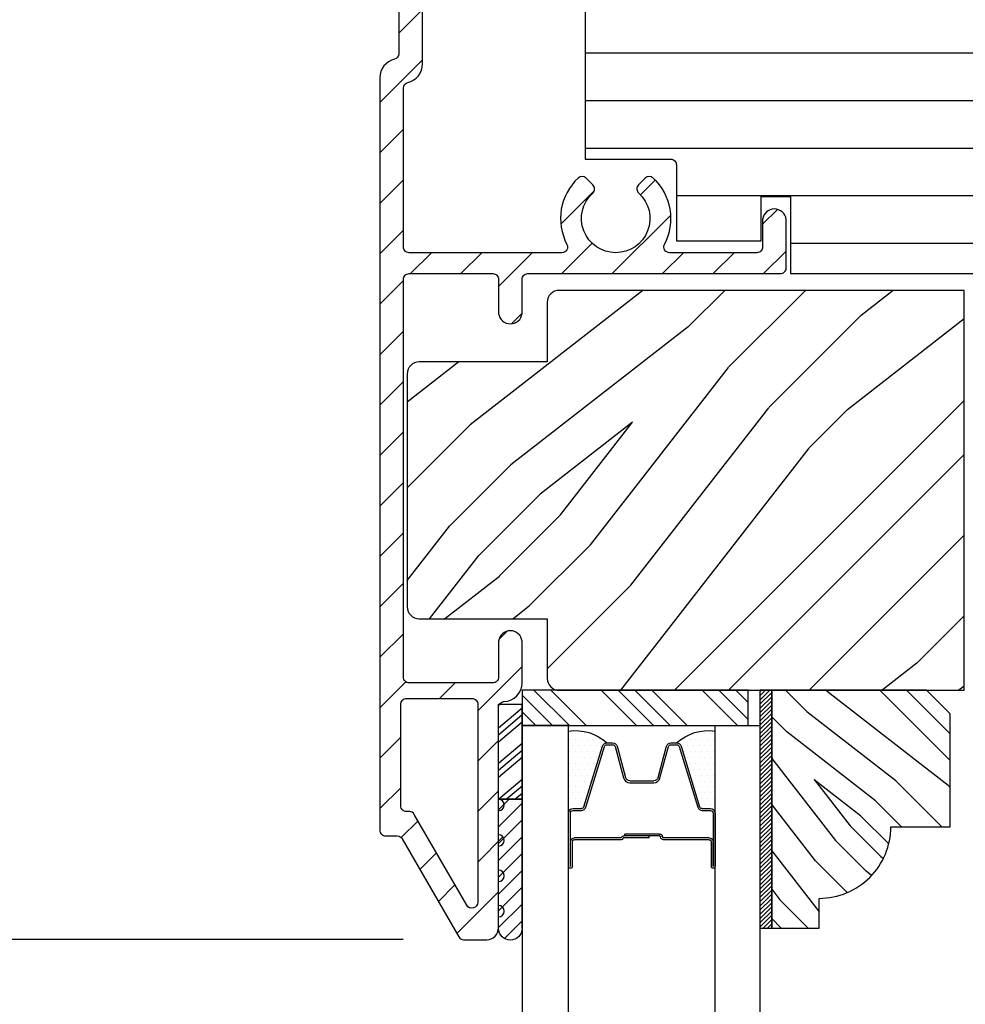
# Model space of a CAD drawing. Extents: x 0 to 162, y 0 to 38.
# Drawn here: x 57 to 60, y 23 to 26 of the extents above; entities that cross this region are included whole.
import ezdxf

# ---------------------------------------------------------------- set-up
doc = ezdxf.new("R2010")
doc.units = 0
doc.header["$LTSCALE"] = 6
doc.header["$MEASUREMENT"] = 0
doc.layers.get('0').update_dxf_attribs({"linetype": 'CONTINUOUS'})
doc.layers.get('Defpoints').update_dxf_attribs({"linetype": 'CONTINUOUS', "lineweight": 5})
doc.layers.add('A-ANNO-DIMS', color=3, linetype='CONTINUOUS')
doc.layers.add('A-DETL-CUT', color=6, linetype='CONTINUOUS')
doc.styles.add('SIMPLEX', font='SIMPLEX.shx', dxfattribs={"width": 0.75})
doc.dimstyles.new('Andersen Section', dxfattribs={"dimscale": 2.5, "dimtxt": 0.09375, "dimasz": 0.046875, "dimexe": 0.03125, "dimexo": 0.0625, "dimgap": 0.03125, "dimtad": 1, "dimdec": 5, "dimzin": 3, "dimdsep": 46, "dimlunit": 4, "dimtxsty": 'SIMPLEX', "dimblk": 'DOT', "dimcen": 0, "dimclrd": 256, "dimclre": 256, "dimadec": 0, "dimazin": 0, "dimtfac": 1, "dimtdec": 5, "dimtmove": 0, "dimatfit": 0, "dimldrblk": 'DOT', "dimfxl": 0, "dimfrac": 2, "dimtolj": 1, "dimtzin": 4, "dimlwd": -1, "dimlwe": -1, "dimarcsym": 0})

# ---------------------------------------------------------------- blocks, each defined once
blk = doc.blocks.new('_DOT')
at = {"color": 0, "linetype": 'ByBlock'}
blk.add_line((-0.5, 0), (-1, 0), dxfattribs=at)
at = {"color": 0, "linetype": 'ByBlock', "const_width": 0.5}
blk.add_lwpolyline([(-0.25, 0, 1), (0.25, 0, 1)], format="xyb", close=True, dxfattribs=at)
blk = doc.blocks.new('*D153')
at = {"layer": 'A-ANNO-DIMS', "transparency": 16777216}
for p, q in [((58.192, 29.2369), (56.7871, 29.2369)), ((56.8652, 29.1197), (56.8652, 23.2294)), ((58.2306, 23.1122), (56.7871, 23.1122))]:
    blk.add_line(p, q, dxfattribs=at)
at = {"layer": 'Defpoints', "color": 0, "transparency": 16777216}
for p in [(58.3482, 29.2369), (56.8652, 23.1122), (58.3868, 23.1122)]:
    blk.add_point(p, dxfattribs=at)
at = {"layer": 'A-ANNO-DIMS', "transparency": 16777216, "xscale": 0.1171875, "yscale": 0.1171875, "zscale": 0.1171875}
for p, rotation in [((56.8652, 29.2369), 90), ((56.8652, 23.1122), 270)]:
    blk.add_blockref('_DOT', p, dxfattribs=dict(at, rotation=rotation))
at = {"layer": 'A-ANNO-DIMS', "color": 0, "transparency": 16777216, "insert": (56.6085, 26.1745), "char_height": 0.23438, "attachment_point": 5, "rotation": 90, "style": 'SIMPLEX'}
blk.add_mtext('\\A1;6 1/8"', dxfattribs=at)
blk = doc.blocks.new('*X22')
at = {"color": 0}
for p, q in [((8.125, 4.5625), (8.125, 4.5625)), ((8.1406, 4.5625), (8.1406, 4.5625)), ((8.1172, 4.5469), (8.1172, 4.5469)), ((8.125, 4.5312), (8.125, 4.5312)), ((8.1328, 4.5469), (8.1328, 4.5469)), ((8.1406, 4.5312), (8.1406, 4.5312)), ((8.1484, 4.5469), (8.1484, 4.5469)), ((8.1562, 4.5312), (8.1562, 4.5312)), ((8.1172, 4.5156), (8.1172, 4.5156)), ((8.1328, 4.5156), (8.1328, 4.5156)), ((8.1484, 4.5156), (8.1484, 4.5156)), ((8.1641, 4.5156), (8.1641, 4.5156)), ((8.1172, 4.4844), (8.1172, 4.4844)), ((8.125, 4.5), (8.125, 4.5)), ((8.1328, 4.4844), (8.1328, 4.4844)), ((8.1406, 4.5), (8.1406, 4.5)), ((8.1484, 4.4844), (8.1484, 4.4844)), ((8.1562, 4.5), (8.1562, 4.5)), ((8.1641, 4.4844), (8.1641, 4.4844)), ((8.1719, 4.5), (8.1719, 4.5)), ((8.1797, 4.4844), (8.1797, 4.4844)), ((8.1172, 4.4531), (8.1172, 4.4531)), ((8.125, 4.4688), (8.125, 4.4688)), ((8.1328, 4.4531), (8.1328, 4.4531)), ((8.1406, 4.4688), (8.1406, 4.4688)), ((8.1484, 4.4531), (8.1484, 4.4531)), ((8.1562, 4.4688), (8.1562, 4.4688)), ((8.1641, 4.4531), (8.1641, 4.4531)), ((8.1719, 4.4688), (8.1719, 4.4688)), ((8.1797, 4.4531), (8.1797, 4.4531)), ((8.125, 4.4375), (8.125, 4.4375)), ((8.1406, 4.4375), (8.1406, 4.4375)), ((8.1562, 4.4375), (8.1562, 4.4375)), ((8.1719, 4.4375), (8.1719, 4.4375)), ((8.1875, 4.4375), (8.1875, 4.4375)), ((8.1172, 4.4219), (8.1172, 4.4219)), ((8.125, 4.4062), (8.125, 4.4062)), ((8.1328, 4.4219), (8.1328, 4.4219)), ((8.1406, 4.4062), (8.1406, 4.4062)), ((8.1484, 4.4219), (8.1484, 4.4219)), ((8.1562, 4.4062), (8.1562, 4.4062)), ((8.1641, 4.4219), (8.1641, 4.4219)), ((8.1719, 4.4062), (8.1719, 4.4062)), ((8.1797, 4.4219), (8.1797, 4.4219)), ((8.1875, 4.4062), (8.1875, 4.4062)), ((8.1953, 4.4219), (8.1953, 4.4219)), ((8.2031, 4.4062), (8.2031, 4.4062)), ((8.1172, 4.3906), (8.1172, 4.3906)), ((8.125, 4.375), (8.125, 4.375)), ((8.1328, 4.3906), (8.1328, 4.3906)), ((8.1406, 4.375), (8.1406, 4.375)), ((8.1484, 4.3906), (8.1484, 4.3906)), ((8.1562, 4.375), (8.1562, 4.375)), ((8.1641, 4.3906), (8.1641, 4.3906)), ((8.1719, 4.375), (8.1719, 4.375)), ((8.1797, 4.3906), (8.1797, 4.3906)), ((8.1953, 4.3906), (8.1953, 4.3906))]:
    blk.add_line(p, q, dxfattribs=at)
blk = doc.blocks.new('*X23')
at = {"color": 0}
for p, q in [((2.0957, 8.0248), (2.0157, 8.1048)), ((2.1399, 8.0248), (2.0468, 8.1178)), ((2.1841, 8.0248), (2.091, 8.1178)), ((2.3167, 8.0248), (2.2236, 8.1178)), ((2.3609, 8.0248), (2.2678, 8.1178)), ((2.4051, 8.0248), (2.312, 8.1178)), ((2.4493, 8.0248), (2.3562, 8.1178)), ((2.5818, 8.0248), (2.4888, 8.1178)), ((2.6096, 8.0412), (2.533, 8.1178)), ((2.6096, 8.0854), (2.5771, 8.1178)), ((2.0515, 8.0248), (2.0157, 8.0606))]:
    blk.add_line(p, q, dxfattribs=at)
blk = doc.blocks.new('1 pc casement sill 111')
at = {"layer": 'A-DETL-CUT'}
h = blk.add_hatch(dxfattribs=at)
h.set_pattern_fill('ANSI31', color=256, scale=0.75, style=0)
h.set_pattern_definition([(315, (-462.33775, 255.61792), (-0.06629126, -0.06629126), [])])
h.paths.add_polyline_path([(-2.925, 0.8242, 0.34754), (-2.9135, 0.8096, -0.34754), (-2.875, 0.7609), (-2.875, 0.6173, 0.434946), (-2.8589, 0.6024), (-2.6024, 0.6204, -0.434946), (-2.536, 0.5586), (-2.536, 0.321, 0.389983), (-2.5103, 0.2931, -0.401111), (-2.457, 0.2313), (-2.457, 0.09, 0.414214), (-2.429, 0.062), (-1.996, 0.062, 0.414214), (-1.981, 0.077), (-1.981, 0.1425, -0.887097), (-1.919, 0.1425), (-1.919, 0.015, -0.414214), (-1.934, 0), (-2.499, 0, -0.392865), (-2.5269, 0.0259), (-2.512, 0.0409), (-2.527, 0.0559), (-2.512, 0.0709), (-2.527, 0.0859), (-2.512, 0.1009), (-2.527, 0.1159), (-2.512, 0.1309), (-2.527, 0.1459), (-2.512, 0.1609), (-2.527, 0.1759), (-2.527, 0.21, 0.414214), (-2.555, 0.238), (-2.579, 0.238, 0.414214), (-2.607, 0.21), (-2.607, 0.1759), (-2.622, 0.1609), (-2.607, 0.1459), (-2.622, 0.1309), (-2.607, 0.1159), (-2.622, 0.1009), (-2.607, 0.0859), (-2.622, 0.0709), (-2.607, 0.0559), (-2.622, 0.0409), (-2.6071, 0.0259, -0.392865), (-2.635, 0), (-3.368, 0, -1), (-3.368, 0.062), (-3.353, 0.047), (-3.338, 0.062), (-3.323, 0.047), (-3.308, 0.062), (-3.293, 0.047), (-3.278, 0.062), (-3.263, 0.047), (-3.248, 0.062), (-3.233, 0.047), (-3.218, 0.062), (-3.197, 0.062, 0.414214), (-3.169, 0.09), (-3.169, 0.114, 0.414214), (-3.197, 0.142), (-3.218, 0.142), (-3.233, 0.157), (-3.248, 0.142), (-3.263, 0.157), (-3.278, 0.142), (-3.293, 0.157), (-3.308, 0.142), (-3.323, 0.157), (-3.338, 0.142), (-3.353, 0.157), (-3.368, 0.142), (-3.388, 0.142, -0.414214), (-3.419, 0.173), (-3.419, 0.5052, -0.39378), (-3.3614, 0.567), (-2.9509, 0.5959, 0.39378), (-2.937, 0.6109), (-2.937, 0.7339, 0.34754), (-2.9485, 0.7485, -0.34754), (-2.987, 0.7972), (-2.987, 2.7749, -0.414214), (-2.972, 2.7899), (-2.9412, 2.7899, 0.267949), (-2.9282, 2.7974), (-2.7793, 3.0552, -0.267949), (-2.7663, 3.0627), (-2.706, 3.0627, -0.414214), (-2.675, 3.0317), (-2.675, 3.0027, -1), (-2.675, 2.9727), (-2.675, 2.9097, -1), (-2.675, 2.8797), (-2.675, 2.8167, -1), (-2.675, 2.7867), (-2.675, 2.7237, -1), (-2.675, 2.6937), (-2.675, 2.4519, 0.400754), (-2.6607, 2.4369, -0.400754), (-2.613, 2.387), (-2.613, 2.2782, -0.887097), (-2.675, 2.2782), (-2.675, 2.3727, 0.414214), (-2.69, 2.3877), (-2.91, 2.3877, 0.414214), (-2.925, 2.3727), (-2.925, 1.327, 0.414214), (-2.91, 1.312), (-2.69, 1.312, 0.414214), (-2.675, 1.327), (-2.675, 1.4165, -0.887097), (-2.613, 1.4165), (-2.613, 1.327, 0.414214), (-2.598, 1.312), (-1.934, 1.312, -0.414214), (-1.919, 1.297), (-1.919, 1.1695, -0.887097), (-1.981, 1.1695), (-1.981, 1.242, 0.414214), (-1.996, 1.257), (-2.2257, 1.257, 0.565503), (-2.2389, 1.235, -0.34022), (-2.2685, 1.0606, -0.40299), (-2.2893, 1.061), (-2.307, 1.0787, -0.428236), (-2.3065, 1.1004, 2.586814), (-2.4275, 1.1004, -0.428236), (-2.427, 1.0787), (-2.4447, 1.061, -0.40299), (-2.4655, 1.0606, -0.34022), (-2.4951, 1.235, 0.565503), (-2.5083, 1.257), (-2.91, 1.257, 0.414214), (-2.925, 1.242)])
h.paths.add_polyline_path([(-2.614, 0.5481, -0.434688), (-2.598, 0.5331), (-2.598, 0.312, -0.385176), (-2.6232, 0.2842, 0.403413), (-2.677, 0.2223), (-2.677, 0.081, -0.414214), (-2.705, 0.053), (-2.939, 0.053), (-3.079, 0.053, -0.414214), (-3.107, 0.081), (-3.107, 0.133, 0.414214), (-3.169, 0.195), (-3.329, 0.195, -0.414214), (-3.357, 0.223), (-3.357, 0.4817, -0.394031), (-3.343, 0.4967)], flags=16)
h.paths.add_polyline_path([(-2.917, 2.4287), (-2.7451, 2.4287, 0.414214), (-2.7295, 2.4443), (-2.7295, 2.9642, 0.767327), (-2.7587, 2.972), (-2.8964, 2.7334, -0.267949), (-2.9094, 2.7259), (-2.917, 2.7259, 0.414214), (-2.932, 2.7109), (-2.932, 2.4437, 0.414214)], flags=16)
h = blk.add_hatch(dxfattribs=at)
h.set_pattern_fill('ANSI31', color=256, scale=0.25, angle=270, style=0)
h.set_pattern_definition([(135, (-12.92867, -5.252832), (-0.02209709, -0.02209709), [])])
h.paths.add_polyline_path([(-2.613, 3.0335, 0.966774), (-2.675, 3.0335), (-2.675, 2.6937), (-2.613, 2.6937)])
h = blk.add_hatch(dxfattribs=at)
h.set_pattern_fill('ANSI31', color=256, scale=0.0625, style=0)
h.set_pattern_definition([(315, (-655.006348, 289.558533), (-0.00552427173, -0.00552427173), [])])
h.paths.add_polyline_path([(-1.957, 2.407), (-1.988, 2.407), (-1.988, 3.032), (-1.957, 3.032)])
h = blk.add_hatch(dxfattribs=at)
h.set_pattern_fill('PGRAIN', color=256, scale=0.025, angle=135, style=0)
h.set_pattern_definition([(225, (-655.0594, 289.6116), (-0.5303301, 0.5303301), [0.4, -2.6]), (225, (-655.1124, 289.6646), (-0.5303301, 0.5303301), [0.571809, -2.428191]), (225, (-655.16545, 289.7176), (-0.5303301, 0.5303301), [0.7286816, -2.2713184]), (225, (-655.2185, 289.7707), (-0.5303301, 0.5303301), [0.7286816, -2.2713184]), (225, (-655.2715, 289.8237), (-0.5303301, 0.5303301), [0.571809, -2.428191]), (225, (-655.32455, 289.8767), (-0.5303301, 0.5303301), [0.4, -2.6]), (225, (-655.3776, 289.9298), (-0.5303301, 0.5303301), [0.526157, -2.473843]), (225, (-655.4306, 289.9828), (-0.5303301, 0.5303301), [2.1431276, -0.8568724]), (225, (-655.48365, 290.0358), (-0.5303301, 0.5303301), [1.9713184, -1.0286816]), (225, (-655.5367, 290.0889), (-0.5303301, 0.5303301), [0.3096072, -2.6903928]), (225, (-655.5897, 289.0105), (-0.5303301, 0.5303301), [0.2286816, -2.7713184]), (225, (-655.6983, 289.0269), (-0.5303301, 0.5303301), [0.270117, -2.729883]), (225, (-655.86206, 288.9692), (-0.5303301, 0.5303301), [0.1137795, -2.8862204]), (225, (-655.9669, 289.07406), (-0.5303301, 0.5303301), [0.1137795, -2.8862204]), (225, (-655.9092, 289.23785), (-0.5303301, 0.5303301), [0.270117, -2.729883]), (225, (-655.9256, 289.3464), (-0.5303301, 0.5303301), [0.2286816, -2.7713184]), (225, (-655.9087, 289.434), (-0.5303301, 0.5303301), [0.4026647, -2.5973353]), (225, (-655.87935, 289.71084), (-0.5303301, 0.5303301), [1.3903928, -1.6096072]), (225, (-656.0696, 288.6013), (-0.5303301, 0.5303301), [0.0713184, -2.9286816]), (225, (-656.12264, 288.6544), (-0.5303301, 0.5303301), [0.1715288, -2.8284713]), (225, (-656.1757, 288.7074), (-0.5303301, 0.5303301), [0.3364658, -2.6635343]), (225, (-656.2287, 288.7604), (-0.5303301, 0.5303301), [0.542637, -2.457363]), (225, (-656.28174, 288.8135), (-0.5303301, 0.5303301), [0.714446, -2.285554]), (225, (-656.3348, 288.8665), (-0.5303301, 0.5303301), [0.8713184, -2.1286816]), (225, (-656.3172, 288.99014), (-0.5303301, 0.5303301), [0.971178, -2.028822]), (225, (-656.6152, 288.0558), (-0.5303301, 0.5303301), [0.1997897, -2.8002103]), (225, (-656.6856, 288.1198), (-0.5303301, 0.5303301), [0.3557178, -2.6442822]), (225, (-656.8599, 288.0585), (-0.5303301, 0.5303301), [0.2286816, -2.7713184]), (225, (-656.96845, 288.0749), (-0.5303301, 0.5303301), [0.270117, -2.729883]), (225, (-657.13224, 288.0172), (-0.5303301, 0.5303301), [0.1137795, -2.8862204]), (225, (-657.2371, 288.1221), (-0.5303301, 0.5303301), [0.1137795, -2.8862204]), (225, (-657.1794, 288.28586), (-0.5303301, 0.5303301), [0.270117, -2.729883]), (225, (-657.1958, 288.3944), (-0.5303301, 0.5303301), [0.2286816, -2.7713184]), (217.874984, (-655.73374, 289.2554), (-2.12132033, -2.12132035), [0.2953913, -5.751302]), (217.874984, (-655.67584, 289.41937), (-2.12132033, -2.12132035), [0.295661, -5.7510324]), (217.874984, (-655.6074, 289.5939), (-2.12132033, -2.12132035), [0.403113, -5.6435804]), (217.874984, (-655.74963, 289.5577), (-2.12132033, -2.12132035), [0.2015564, -5.845137]), (217.874984, (-655.7514, 288.84882), (-2.12132033, -2.12132035), [0.403113, -5.6435804]), (217.874984, (-655.88926, 288.8359), (-2.12132033, -2.12132035), [0.295661, -5.7510324]), (217.874984, (-655.9425, 288.88875), (-2.12132033, -2.12132035), [0.2953913, -5.751302]), (217.874984, (-657.00392, 288.3034), (-2.12132033, -2.12132035), [0.2953913, -5.751302]), (217.874984, (-656.94603, 288.46738), (-2.12132033, -2.12132035), [0.295661, -5.7510324]), (217.874984, (-656.87758, 288.6419), (-2.12132033, -2.12132035), [0.403113, -5.6435804]), (217.874984, (-656.8625, 288.7277), (-2.12132033, -2.12132035), [0.2015564, -5.845137]), (217.874984, (-656.94205, 287.67586), (-2.12132033, -2.12132035), [0.3023347, -5.7443586]), (217.874984, (-656.75644, 287.9145), (-2.12132033, -2.12132035), [0.6046693, -5.442024]), (217.874984, (-656.9371, 287.86828), (-2.12132033, -2.12132035), [0.4429883, -5.603705]), (217.874984, (-657.0216, 287.89683), (-2.12132033, -2.12132035), [0.403113, -5.6435804]), (217.874984, (-657.15945, 287.8839), (-2.12132033, -2.12132035), [0.295661, -5.7510324]), (217.874984, (-657.2127, 287.93676), (-2.12132033, -2.12132035), [0.2953913, -5.751302]), (52.125016, (-656.2287, 288.76043), (2.12132035, 2.12132033), [0.2953913, -5.751302]), (232.125016, (-655.34222, 289.32872), (-2.12132035, -2.12132033), [0.403113, -5.6435804]), (232.125016, (-655.51674, 289.26027), (-2.12132035, -2.12132033), [0.295661, -5.7510324]), (232.125016, (-655.6807, 289.20238), (-2.12132035, -2.12132033), [0.2953913, -5.751302]), (52.125016, (-656.28174, 288.81347), (2.12132035, 2.12132033), [0.295661, -5.7510324]), (52.125016, (-656.33478, 288.8665), (2.12132035, 2.12132033), [0.403113, -5.6435804]), (52.125016, (-656.3172, 288.99014), (2.12132035, 2.12132033), [0.2015564, -5.845137]), (232.125016, (-655.7556, 289.86994), (-2.12132035, -2.12132033), [0.2015564, -5.845137]), (52.125016, (-656.49127, 288.0736), (2.12132035, 2.12132033), [0.6046693, -5.442024]), (52.125016, (-656.61516, 288.0558), (2.12132035, 2.12132033), [0.6046693, -5.442024]), (52.125016, (-656.68556, 288.1198), (2.12132035, 2.12132033), [0.4429883, -5.603705]), (232.125016, (-656.6124, 288.37673), (-2.12132035, -2.12132033), [0.403113, -5.6435804]), (232.125016, (-656.78693, 288.30828), (-2.12132035, -2.12132033), [0.295661, -5.7510324]), (232.125016, (-656.9509, 288.2504), (-2.12132035, -2.12132033), [0.2953913, -5.751302]), (52.125016, (-657.4989, 287.80844), (2.12132035, 2.12132033), [0.2953913, -5.751302]), (52.125016, (-657.55193, 287.86148), (2.12132035, 2.12132033), [0.295661, -5.7510324]), (52.125016, (-657.60497, 287.9145), (2.12132035, 2.12132033), [0.403113, -5.6435804]), (52.125016, (-657.658, 287.96754), (2.12132035, 2.12132033), [0.3023347, -5.7443586]), (225, (-655.9014, 289.0086), (-0.5303301, 0.5303301), [0.1137795, -2.8862204]), (225, (-655.92844, 289.0356), (-0.5303301, 0.5303301), [0.1137795, -2.8862204]), (225, (-657.1716, 288.0566), (-0.5303301, 0.5303301), [0.1137795, -2.8862204]), (225, (-657.1986, 288.0836), (-0.5303301, 0.5303301), [0.1137795, -2.8862204]), (232.125016, (-655.80685, 289.13016), (-2.12132035, -2.12132033), [0.154039, -5.8926543]), (217.874984, (-655.80685, 289.13016), (-2.12132033, -2.12132035), [0.154039, -5.8926543]), (52.125016, (-656.10346, 288.83355), (2.12132035, 2.12132033), [0.154039, -5.8926543]), (217.874984, (-655.98187, 288.9281), (-2.12132033, -2.12132035), [0.154039, -5.8926543]), (232.125016, (-657.07704, 288.17817), (-2.12132035, -2.12132033), [0.154039, -5.8926543]), (217.874984, (-657.07704, 288.17817), (-2.12132033, -2.12132035), [0.154039, -5.8926543]), (52.125016, (-657.37365, 287.88155), (2.12132035, 2.12132033), [0.154039, -5.8926543]), (217.874984, (-657.25206, 287.97612), (-2.12132033, -2.12132035), [0.154039, -5.8926543])])
h.paths.add_polyline_path([(-1.488, 2.469), (-1.55, 2.407), (-1.957, 2.407), (-1.957, 3.032), (-1.832, 3.032), (-1.832, 2.954, -0.414214), (-1.644, 2.766), (-1.488, 2.766)])
h = blk.add_hatch(dxfattribs=at)
h.set_pattern_fill('PGRAIN', color=256, scale=0.05, angle=45, style=0)
h.set_pattern_definition([(315, (-462.4438, 255.5118), (-1.06066, -1.06066), [0.8, -5.2]), (315, (-462.5499, 255.4058), (-1.06066, -1.06066), [1.143618, -4.856382]), (315, (-462.656, 255.2997), (-1.06066, -1.06066), [1.457363, -4.542637]), (315, (-462.762, 255.1937), (-1.06066, -1.06066), [1.457363, -4.542637]), (315, (-462.8681, 255.0876), (-1.06066, -1.06066), [1.143618, -4.856382]), (315, (-462.9741, 254.9815), (-1.06066, -1.06066), [0.8, -5.2]), (315, (-463.0802, 254.8755), (-1.06066, -1.06066), [1.052314, -4.947686]), (315, (-463.1863, 254.7694), (-1.06066, -1.06066), [4.286255, -1.713745]), (315, (-463.2923, 254.6633), (-1.06066, -1.06066), [3.942637, -2.057363]), (315, (-463.3984, 254.5573), (-1.06066, -1.06066), [0.619214, -5.380786]), (315, (-461.2417, 254.4512), (-1.06066, -1.06066), [0.457363, -5.542637]), (315, (-461.2745, 254.2341), (-1.06066, -1.06066), [0.540234, -5.459766]), (315, (-461.1591, 253.9065), (-1.06066, -1.06066), [0.227559, -5.772441]), (315, (-461.3688, 253.6968), (-1.06066, -1.06066), [0.227559, -5.772441]), (315, (-461.6964, 253.8122), (-1.06066, -1.06066), [0.540234, -5.459766]), (315, (-461.9135, 253.7794), (-1.06066, -1.06066), [0.457363, -5.542637]), (315, (-462.0886, 253.8132), (-1.06066, -1.06066), [0.80533, -5.19467]), (315, (-462.6424, 253.8719), (-1.06066, -1.06066), [2.780786, -3.219214]), (315, (-460.4234, 253.4914), (-1.06066, -1.06066), [0.142637, -5.857363]), (315, (-460.5294, 253.3853), (-1.06066, -1.06066), [0.343058, -5.656943]), (315, (-460.6355, 253.2793), (-1.06066, -1.06066), [0.672931, -5.327069]), (315, (-460.7416, 253.1732), (-1.06066, -1.06066), [1.085274, -4.914726]), (315, (-460.8476, 253.0671), (-1.06066, -1.06066), [1.428892, -4.571108]), (315, (-460.9537, 252.961), (-1.06066, -1.06066), [1.742637, -4.257363]), (315, (-461.201, 252.9962), (-1.06066, -1.06066), [1.942356, -4.057644]), (315, (-459.3323, 252.4003), (-1.06066, -1.06066), [0.39958, -5.60042]), (315, (-459.4603, 252.2595), (-1.06066, -1.06066), [0.711436, -5.288564]), (315, (-459.3378, 251.9108), (-1.06066, -1.06066), [0.457363, -5.542637]), (315, (-459.3705, 251.6937), (-1.06066, -1.06066), [0.540234, -5.459766]), (315, (-459.2551, 251.3661), (-1.06066, -1.06066), [0.227559, -5.772441]), (315, (-459.4648, 251.1564), (-1.06066, -1.06066), [0.227559, -5.772441]), (315, (-459.7924, 251.2718), (-1.06066, -1.06066), [0.540234, -5.459766]), (315, (-460.0095, 251.239), (-1.06066, -1.06066), [0.457363, -5.542637]), (307.87498, (-461.7315, 254.16314), (4.2426407, -4.2426407), [0.590783, -11.502604]), (307.87498, (-462.0594, 254.2789), (4.2426407, -4.2426407), [0.591322, -11.502065]), (307.87498, (-462.4085, 254.4158), (4.2426407, -4.2426407), [0.806226, -11.287161]), (307.87498, (-462.3361, 254.13135), (4.2426407, -4.2426407), [0.403113, -11.690274]), (307.87498, (-460.9183, 254.1278), (4.2426407, -4.2426407), [0.806226, -11.287161]), (307.87498, (-460.89246, 253.8521), (4.2426407, -4.2426407), [0.591322, -11.502065]), (307.87498, (-460.9982, 253.7456), (4.2426407, -4.2426407), [0.590783, -11.502604]), (307.87498, (-459.8275, 251.62276), (4.2426407, -4.2426407), [0.590783, -11.502604]), (307.87498, (-460.15544, 251.73855), (4.2426407, -4.2426407), [0.591322, -11.502065]), (307.87498, (-460.5045, 251.87546), (4.2426407, -4.2426407), [0.806226, -11.287161]), (307.87498, (-460.67605, 251.9056), (4.2426407, -4.2426407), [0.403113, -11.690274]), (307.87498, (-458.5724, 251.7465), (4.2426407, -4.2426407), [0.60467, -11.488717]), (307.87498, (-459.0497, 252.1177), (4.2426407, -4.2426407), [1.209339, -10.884048]), (307.87498, (-458.95725, 251.7564), (4.2426407, -4.2426407), [0.885977, -11.20741]), (307.87498, (-459.01435, 251.5874), (4.2426407, -4.2426407), [0.806226, -11.287161]), (307.87498, (-458.9885, 251.3117), (4.2426407, -4.2426407), [0.591322, -11.502065]), (307.87498, (-459.0942, 251.2052), (4.2426407, -4.2426407), [0.590783, -11.502604]), (142.12502, (-460.74156, 253.1732), (-4.2426407, 4.2426407), [0.590783, -11.502604]), (322.12502, (-461.8781, 254.9462), (4.2426407, -4.2426407), [0.806226, -11.287161]), (322.12502, (-461.7412, 254.5971), (4.2426407, -4.2426407), [0.591322, -11.502065]), (322.12502, (-461.62544, 254.2692), (4.2426407, -4.2426407), [0.590783, -11.502604]), (142.12502, (-460.8476, 253.0671), (-4.2426407, 4.2426407), [0.591322, -11.502065]), (142.12502, (-460.9537, 252.96106), (-4.2426407, 4.2426407), [0.806226, -11.287161]), (142.12502, (-461.201, 252.9962), (-4.2426407, 4.2426407), [0.403113, -11.690274]), (322.12502, (-462.9606, 254.1194), (4.2426407, -4.2426407), [0.403113, -11.690274]), (142.12502, (-459.3679, 252.6481), (-4.2426407, 4.2426407), [1.209339, -10.884048]), (142.12502, (-459.33225, 252.4003), (-4.2426407, 4.2426407), [1.209339, -10.884048]), (142.12502, (-459.4603, 252.2595), (-4.2426407, 4.2426407), [0.885977, -11.20741]), (322.12502, (-459.97415, 252.4058), (4.2426407, -4.2426407), [0.806226, -11.287161]), (322.12502, (-459.83724, 252.05675), (4.2426407, -4.2426407), [0.591322, -11.502065]), (322.12502, (-459.72146, 251.7288), (4.2426407, -4.2426407), [0.590783, -11.502604]), (142.12502, (-458.8376, 250.6328), (-4.2426407, 4.2426407), [0.590783, -11.502604]), (142.12502, (-458.94364, 250.52675), (-4.2426407, 4.2426407), [0.591322, -11.502065]), (142.12502, (-459.0497, 250.4207), (-4.2426407, 4.2426407), [0.806226, -11.287161]), (142.12502, (-459.1558, 250.3146), (-4.2426407, 4.2426407), [0.60467, -11.488717]), (315, (-461.2378, 253.8278), (-1.06066, -1.06066), [0.227559, -5.772441]), (315, (-461.2919, 253.7737), (-1.06066, -1.06066), [0.227559, -5.772441]), (315, (-459.3338, 251.2874), (-1.06066, -1.06066), [0.227559, -5.772441]), (315, (-459.3879, 251.2334), (-1.06066, -1.06066), [0.227559, -5.772441]), (322.12502, (-461.481, 254.0169), (4.2426407, -4.2426407), [0.308078, -11.785309]), (307.87498, (-461.481, 254.0169), (4.2426407, -4.2426407), [0.308078, -11.785309]), (142.12502, (-460.8878, 253.4237), (-4.2426407, 4.2426407), [0.308078, -11.785309]), (307.87498, (-461.0769, 253.6669), (4.2426407, -4.2426407), [0.308078, -11.785309]), (322.12502, (-459.577, 251.47654), (4.2426407, -4.2426407), [0.308078, -11.785309]), (307.87498, (-459.577, 251.47654), (4.2426407, -4.2426407), [0.308078, -11.785309]), (142.12502, (-458.9838, 250.8833), (-4.2426407, 4.2426407), [0.308078, -11.785309]), (307.87498, (-459.17294, 251.1265), (4.2426407, -4.2426407), [0.308078, -11.785309])])
h.paths.add_polyline_path([(-1.451, 1.356), (-2.516, 1.356, -0.414214), (-2.547, 1.387), (-2.547, 1.544), (-2.884, 1.544, -0.414214), (-2.915, 1.575), (-2.915, 2.188, -0.414214), (-2.884, 2.219), (-2.547, 2.219), (-2.547, 2.376, -0.414214), (-2.516, 2.407), (-1.451, 2.407)])
h = blk.add_hatch(dxfattribs=at)
h.set_pattern_fill('ANSI31', color=256, angle=135, style=0)
h.set_pattern_definition([(180, (-665.00102, 289.55853), (0, 0.125), [])])
h.paths.add_polyline_path([(0.4605, 0.7379), (0.523, 0.7379), (0.523, 0.062, -0.414214), (0.461, 0), (-0.461, 0), (-0.477, 0.188), (-0.977, 0.188), (-0.992, 0), (-1.9073, 0), (-1.9073, 0.203), (-2.001, 0.203), (-2.001, 0.072), (-2.207, 0.072), (-2.207, 0.177), (-2.447, 0.177), (-2.447, 1.011), (-2.2224, 1.011, 0.414214), (-2.2074, 1.026), (-2.2074, 1.226), (-1.985, 1.226), (-1.985, 1.109), (-1.9073, 1.109), (-1.9073, 1.312), (-0.6696, 1.312), (-0.6696, 1.2527), (-0.6251, 1.2527), (-0.616, 1.2188), (-0.5796, 1.2188), (-0.5796, 1.0447), (-0.4996, 1.0447), (-0.4996, 1.2188), (-0.4631, 1.2188), (-0.454, 1.2527), (-0.4096, 1.2527), (-0.4096, 1.312), (-0.2176, 1.312), (-0.2176, 1.2495), (-0.1276, 1.2495), (-0.1276, 1.0465), (-0.0476, 1.0465), (-0.0476, 1.2495), (0.0424, 1.2495), (0.0424, 1.312), (0.2597, 1.312), (0.2597, 1.262), (0.2597, 1.124), (0.3397, 1.124), (0.3397, 1.312), (0.461, 1.312, -0.414214), (0.523, 1.25), (0.523, 0.9979), (0.4605, 0.9979), (0.4605, 0.9079), (0.2575, 0.9079), (0.2575, 0.8279), (0.4605, 0.8279)])
for p, q in [((-2.613, 2.5001), (-2.613, 3.5975)), ((-2.491, 3.5975), (-2.491, 2.5001)), ((-2.106, 3.5975), (-2.106, 2.5001)), ((-1.988, 2.5001), (-1.988, 3.5975)), ((-2.675, 3.0335), (-2.675, 2.6937)), ((-2.613, 3.0335), (-2.613, 2.6937)), ((-2.491, 2.8701), (-2.491, 2.7301)), ((-2.486, 2.8701), (-2.486, 2.8051)), ((-2.481, 2.8701), (-2.481, 2.8051)), ((-2.116, 2.8051), (-2.116, 2.8701)), ((-2.111, 2.8701), (-2.111, 2.8051)), ((-2.106, 2.7301), (-2.106, 2.8701)), ((-2.353, 2.8001), (-2.476, 2.8001)), ((-2.3543, 2.7951), (-2.476, 2.7951)), ((-2.279, 2.7951), (-2.3463, 2.7951)), ((-2.279, 2.7951), (-2.279, 2.7901)), ((-2.121, 2.8001), (-2.2415, 2.8001)), ((-2.121, 2.7951), (-2.2415, 2.7951)), ((-2.279, 2.7901), (-2.3459, 2.7901)), ((-2.343, 2.7901), (-2.343, 2.7851)), ((-2.2515, 2.7901), (-2.343, 2.7901)), ((-2.2515, 2.7851), (-2.343, 2.7851)), ((-2.479, 2.7181), (-2.4572, 2.7181)), ((-2.1398, 2.7181), (-2.118, 2.7181)), ((-2.675, 2.6937), (-2.675, 2.4438)), ((-2.675, 2.6937), (-2.613, 2.6937)), ((-2.613, 2.6937), (-2.675, 2.6937)), ((-2.675, 2.6932), (-2.613, 2.6404)), ((-2.6546, 2.6937), (-2.613, 2.6582)), ((-2.6322, 2.6937), (-2.613, 2.6773)), ((-2.613, 2.6937), (-2.613, 2.4438)), ((-2.4505, 2.7131), (-2.4016, 2.5536)), ((-2.1954, 2.5536), (-2.1465, 2.7131)), ((-2.3298, 2.6451), (-2.2672, 2.6451)), ((-2.675, 2.6359), (-2.613, 2.5831)), ((-2.675, 2.6168), (-2.613, 2.5641)), ((-2.3636, 2.554), (-2.3414, 2.6362)), ((-2.2556, 2.6362), (-2.2334, 2.554)), ((-2.675, 2.599), (-2.613, 2.5462)), ((-2.675, 2.543), (-2.613, 2.4902)), ((-2.3901, 2.5451), (-2.3752, 2.5451)), ((-2.2218, 2.5451), (-2.2069, 2.5451)), ((-2.675, 2.5239), (-2.613, 2.4711)), ((-2.675, 2.506), (-2.613, 2.4532)), ((-2.491, 2.5001), (-2.613, 2.5001)), ((-2.106, 2.5001), (-1.988, 2.5001)), ((-2.675, 2.4438), (-2.613, 2.4438))]:
    blk.add_line(p, q, dxfattribs=at)
for points in [[(-2.937, 0.6109), (-2.937, 0.7339, 0.34754), (-2.9485, 0.7485, -0.34754), (-2.987, 0.7972), (-2.987, 2.7749, -0.414214), (-2.972, 2.7899), (-2.9412, 2.7899, 0.267949), (-2.9282, 2.7974), (-2.7793, 3.0552, -0.267949), (-2.7663, 3.0627), (-2.706, 3.0627, -0.414214), (-2.675, 3.0317), (-2.675, 3.0027, -1), (-2.675, 2.9727), (-2.675, 2.9097, -1), (-2.675, 2.8797), (-2.675, 2.8167, -1), (-2.675, 2.7867), (-2.675, 2.7237, -1), (-2.675, 2.6937), (-2.675, 2.4519, 0.400754), (-2.6607, 2.4369, -0.400754), (-2.613, 2.387), (-2.613, 2.2782, -0.887097), (-2.675, 2.2782), (-2.675, 2.3727, 0.414214), (-2.69, 2.3877), (-2.91, 2.3877, 0.414214), (-2.925, 2.3727), (-2.925, 1.327, 0.414214), (-2.91, 1.312), (-2.69, 1.312, 0.414214), (-2.675, 1.327), (-2.675, 1.4165, -0.887097), (-2.613, 1.4165), (-2.613, 1.327, 0.414214), (-2.598, 1.312), (-1.934, 1.312, -0.414214), (-1.919, 1.297), (-1.919, 1.1695, -0.887097), (-1.981, 1.1695), (-1.981, 1.242, 0.414214), (-1.996, 1.257), (-2.2257, 1.257, 0.565503), (-2.2389, 1.235, -0.34022), (-2.2685, 1.0606, -0.40299), (-2.2893, 1.061), (-2.307, 1.0787, -0.428236), (-2.3065, 1.1004, 2.586814), (-2.4275, 1.1004, -0.428236), (-2.427, 1.0787), (-2.4447, 1.061, -0.40299), (-2.4655, 1.0606, -0.34022), (-2.4951, 1.235, 0.565503), (-2.5083, 1.257), (-2.91, 1.257, 0.414214), (-2.925, 1.242), (-2.925, 0.8242, 0.34754), (-2.9135, 0.8096, -0.34754), (-2.875, 0.7609), (-2.875, 0.6173, 0.434946)], [(-2.486, 2.8701), (-2.486, 2.7301, 0.414214), (-2.479, 2.7231), (-2.4572, 2.7231, -0.329591), (-2.4457, 2.7146), (-2.3968, 2.555, 0.329591), (-2.3901, 2.5501), (-2.3752, 2.5501, 0.338921), (-2.3684, 2.5553), (-2.3462, 2.6375, -0.338921), (-2.3298, 2.6501), (-2.2672, 2.6501, -0.338921), (-2.2508, 2.6375), (-2.2286, 2.5553, 0.338921), (-2.2218, 2.5501), (-2.2069, 2.5501, 0.329591), (-2.2002, 2.555), (-2.1513, 2.7146, -0.329591), (-2.1398, 2.7231), (-2.118, 2.7231, 0.414214), (-2.111, 2.7301), (-2.111, 2.8701)], [(-2.447, 0.177), (-2.447, 1.011), (-2.2224, 1.011, 0.414214), (-2.2074, 1.026), (-2.2074, 1.226), (-1.985, 1.226), (-1.985, 1.109), (-1.9073, 1.109), (-1.9073, 1.312), (-0.6696, 1.312)]]:
    blk.add_lwpolyline(points, format="xyb", dxfattribs=at)
for points in [[(-1.957, 3.032), (-1.957, 2.407), (-1.988, 2.407), (-1.988, 3.032), (-1.957, 3.032)], [(-2.613, 2.407), (-2.613, 2.5001), (-2.0191, 2.5001), (-2.0191, 2.407), (-2.613, 2.407)]]:
    blk.add_lwpolyline(points, dxfattribs=at)
for points in [[(-1.957, 2.407), (-1.957, 3.032), (-1.832, 3.032), (-1.832, 2.954, -0.414214), (-1.644, 2.766), (-1.488, 2.766), (-1.488, 2.469), (-1.55, 2.407)], [(-2.932, 2.4437, 0.414214), (-2.917, 2.4287), (-2.7451, 2.4287, 0.414214), (-2.7295, 2.4443), (-2.7295, 2.9642, 0.767327), (-2.7587, 2.972), (-2.8964, 2.7334, -0.267949), (-2.9094, 2.7259), (-2.917, 2.7259, 0.414214), (-2.932, 2.7109)], [(-2.915, 1.575), (-2.915, 2.188, -0.414214), (-2.884, 2.219), (-2.547, 2.219), (-2.547, 2.376, -0.414214), (-2.516, 2.407), (-1.451, 2.407), (-1.451, 1.356), (-2.516, 1.356, -0.414214), (-2.547, 1.387), (-2.547, 1.544), (-2.884, 1.544, -0.414214)]]:
    blk.add_lwpolyline(points, format="xyb", close=True, dxfattribs=at)
for centre, radius, start, end in [((-2.644, 3.0325), 0.031, 1.9357, 178.0643), ((-2.486, 2.8701), 0.005, 0, 180), ((-2.111, 2.8701), 0.005, 0, 180), ((-2.476, 2.8051), 0.01, 180, 270), ((-2.476, 2.8051), 0.005, 180, 270), ((-2.3543, 2.7931), 0.002, 28.2737, 90), ((-2.353, 2.7951), 0.005, 16.6015, 90), ((-2.3463, 2.7971), 0.002, 196.6015, 270), ((-2.2415, 2.7926), 0.0075, 90, 180), ((-2.2415, 2.7926), 0.0025, 90, 180), ((-2.121, 2.8051), 0.005, 270, 0), ((-2.121, 2.8051), 0.01, 270, 0), ((-2.3459, 2.7976), 0.0075, 208.2737, 270), ((-2.2515, 2.7926), 0.0025, 270, 0), ((-2.2515, 2.7926), 0.0075, 270, 0), ((-2.479, 2.7301), 0.012, 180, 270), ((-2.4572, 2.7111), 0.007, 17.0329, 90), ((-2.1398, 2.7111), 0.007, 90, 162.9671), ((-2.118, 2.7301), 0.012, 270, 0), ((-2.3298, 2.6331), 0.012, 90, 164.8904), ((-2.2672, 2.6331), 0.012, 15.1096, 90), ((-2.473, 2.6365), 0.1234, 261.6266, 312.1927), ((-2.3901, 2.5571), 0.012, 197.0329, 270), ((-2.3752, 2.5571), 0.012, 270, 344.8904), ((-2.2218, 2.5571), 0.012, 195.1096, 270), ((-2.2069, 2.5571), 0.012, 270, 342.9671), ((-2.124, 2.6365), 0.1234, 227.8073, 278.3734)]:
    blk.add_arc(centre, radius, start, end, dxfattribs=at)
blk.add_blockref('*X22', (-10.6051, -1.8544), dxfattribs=at)
at = {"layer": 'A-DETL-CUT', "extrusion": (0, 0, -1), "zscale": -1}
blk.add_blockref('*X22', (-6.0081, -1.8544), dxfattribs=at)
at = {"layer": 'A-DETL-CUT', "extrusion": (0, 0, -1), "zscale": -1, "rotation": 180}
blk.add_blockref('*X23', (4.6287, 10.5248), dxfattribs=at)

msp = doc.modelspace()

# ---------------------------------------------------------------- block references
at = {"layer": 'A-DETL-CUT', "xscale": -1, "rotation": 180}
msp.add_blockref('1 pc casement sill 111', (61.155938, 26.174358), dxfattribs=at)

# ---------------------------------------------------------------- dimensions: what is measured, and where the dimension line sits
at = {"layer": 'A-ANNO-DIMS'}
dim = msp.add_linear_dim(base=(56.865214, 23.112195), p1=(58.348236, 29.236858), p2=(58.386848, 23.112195), angle=90, dimstyle='Andersen Section', dxfattribs=at)
dim.commit()
dim.dimension.update_dxf_attribs({"geometry": '*D153', "text_midpoint": (56.608518, 26.174526)})

doc.saveas('drawing.dxf')
